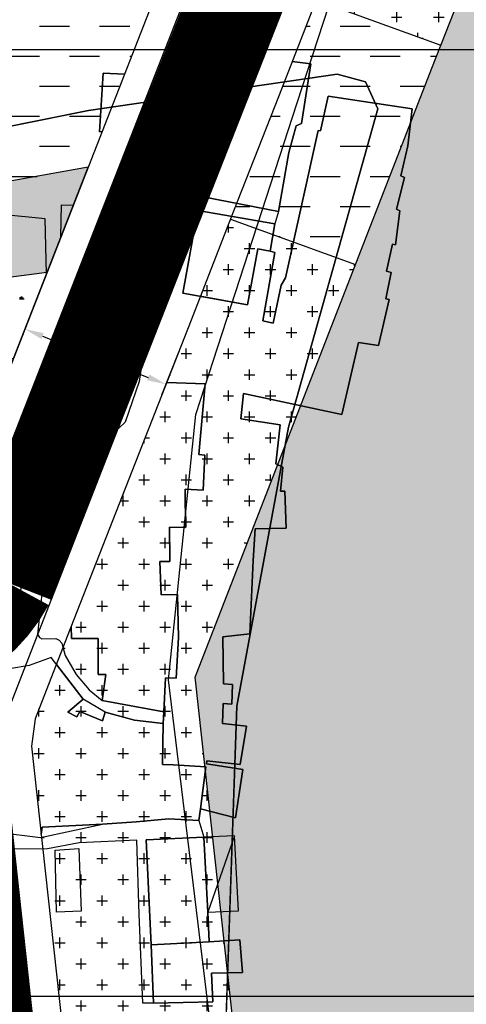
# Model space of a CAD drawing. Units: millimetres. Extents: x 601991 to 604364, y 1187770 to 1189913.
# Drawn here: x 602749 to 602797, y 1188099 to 1188203 of the extents above; entities that cross this region are included whole.
import ezdxf
from ezdxf.enums import TextEntityAlignment as Align

# ---------------------------------------------------------------- set-up
doc = ezdxf.new("R2010")
doc.units = ezdxf.units.MM
doc.header["$LTSCALE"] = 0.2
doc.header["$PDMODE"] = 3
doc.header["$PDSIZE"] = -20
doc.linetypes.add('CENTER2', pattern=[1.125, 0.75, -0.125, 0.125, -0.125])
doc.linetypes.add('HIDDEN', pattern=[9.525, 6.35, -3.175])
doc.layers.add('A-TIM', color=8, linetype='CENTER2', lineweight=18)
doc.layers.add('tick', color=1, linetype='Continuous', lineweight=40)
for name, color, linetype in [('COCAU', 120, 'Continuous'), ('dim', 9, 'Continuous'), ('hien trang p1', 250, 'Continuous'), ('NETTHAY', 7, 'Continuous'), ('TEXT', 7, 'Continuous'), ('toa do VN', 250, 'Continuous')]:
    doc.layers.add(name, color=color, linetype=linetype)
doc.layers.add('H- DUONG', color=7, linetype='Continuous', lineweight=18, true_color=0x919191)
doc.styles.add('2', font='VNI-Helve.TTF', dxfattribs={"width": 0.8})
doc.styles.get("Standard").update_dxf_attribs({"font": 'VNI-Helve.TTF', "height": 3})
doc.dimstyles.new('ISO-25', dxfattribs={"dimtxt": 4, "dimasz": 2, "dimexe": 1.25, "dimexo": 0.625, "dimgap": 1.2, "dimtad": 1, "dimdec": 0, "dimtxsty": 'Standard', "dimcen": 2.5, "dimclrd": 21, "dimclre": 21, "dimclrt": 21, "dimadec": 0, "dimazin": 0, "dimtfac": 1, "dimtdec": 0, "dimtix": 1, "dimtmove": 0, "dimatfit": 3, "dimfxl": 1, "dimarcsym": 0})
pattern_1 = [(0, (602470.8758, 1187947.8485), (2.2225, 2.2225), [1.11125, -3.33375]), (90, (602471.4314, 1187947.293), (-2.2225, 2.2225), [1.11125, -3.33375])]

# ---------------------------------------------------------------- blocks, each defined once
blk = doc.blocks.new('*D6')
at = {"layer": 'Defpoints', "color": 0, "linetype": 'ByBlock'}
for p in [(602751.55, 1188174.5), (602766.45, 1188168.68), (602764.88, 1188164.64)]:
    blk.add_point(p, dxfattribs=at)
at = {"layer": 'dim', "color": 21, "linetype": 'ByBlock', "lineweight": -2}
for p, q in [((602751.32, 1188173.92), (602749.52, 1188169.3)), ((602751.84, 1188169.74), (602763.01, 1188165.37)), ((602766.23, 1188168.09), (602764.42, 1188163.48))]:
    blk.add_line(p, q, dxfattribs=at)
at = {"layer": 'dim', "color": 21, "linetype": 'ByBlock'}
for points in [[(602751.96, 1188170.05), (602751.72, 1188169.43), (602749.97, 1188170.47)], [(602763.13, 1188165.68), (602762.89, 1188165.06), (602764.88, 1188164.64)]]:
    blk.add_solid(points, dxfattribs=at)
at = {"layer": 'dim', "color": 21, "linetype": 'ByBlock', "insert": (602758.42, 1188170.11), "char_height": 3, "attachment_point": 5, "rotation": 338.6442}
blk.add_mtext('16', dxfattribs=at)
blk = doc.blocks.new('A$C7A3712A0')
at = {"layer": 'toa do VN', "linetype": 'Continuous'}
for p, q in [((-209.947, -798.201), (631.053, -798.201)), ((-209.947, -798.201), (631.053, -798.201)), ((-209.947, -898.201), (631.053, -898.201)), ((-209.947, -898.201), (631.053, -898.201))]:
    blk.add_line(p, q, dxfattribs=at)
blk = doc.blocks.new('hien trang f1')
at = {"layer": 'hien trang p1'}
for p, q in [((1825.74, 368.73), (1799.49, 364.89)), ((1828.73, 367.93), (1825.74, 368.73)), ((1830.03, 365.08), (1828.73, 367.93)), ((1820.61, 331.46), (1830.03, 365.08)), ((1799.49, 364.89), (1776.31, 360.27)), ((1805.58, 355.02), (1805.71, 356.66)), ((1805.71, 356.66), (1810.32, 356.05)), ((1810.32, 356.05), (1819.53, 354.23)), ((1804.7, 345.41), (1805.58, 355.02)), ((1807.65, 353.91), (1806.03, 344.28)), ((1808.23, 354.42), (1807.65, 353.91)), ((1810.02, 354.47), (1808.23, 354.42)), ((1811.01, 354.33), (1810.02, 354.47)), ((1819.16, 352.93), (1811.01, 354.33)), ((1819.53, 354.23), (1819.16, 352.93)), ((1802.28, 338.27), (1804.7, 345.41)), ((1806.03, 344.28), (1804.81, 336.28)), ((1801.24, 333.04), (1802.28, 338.27)), ((1804.81, 336.28), (1803.33, 331.99)), ((1794.54, 332.54), (1796.37, 333.07)), ((1796.37, 333.07), (1801.24, 333.04)), ((1793.72, 325.23), (1794.54, 332.54)), ((1803.33, 331.99), (1802.69, 331.36)), ((1802.69, 331.36), (1796.38, 329.26)), ((1815.15, 301.97), (1820.61, 331.46)), ((1796.38, 329.26), (1795.42, 321.17)), ((1791.9, 310.8), (1793.72, 325.23)), ((1795.42, 321.17), (1794.91, 317.14)), ((1794.91, 317.14), (1794.1, 309.58)), ((1794.1, 309.58), (1794.3, 309.24)), ((1794.3, 309.24), (1794.54, 309.09)), ((1794.54, 309.09), (1796.02, 309.12)), ((1796.02, 309.12), (1796.39, 308.96)), ((1796.39, 308.96), (1796.66, 308.64)), ((1796.66, 308.64), (1797.01, 307.35)), ((1795.53, 307.11), (1793.22, 306.29)), ((1798.92, 302.71), (1795.53, 307.11)), ((1797.01, 307.35), (1798.17, 305.33)), ((1793.22, 306.29), (1791.13, 305.93)), ((1798.17, 305.33), (1799.55, 303.71)), ((1799.55, 303.71), (1800.92, 302.58)), ((1801.23, 301.35), (1798.92, 302.71)), ((1800.92, 302.58), (1807.42, 301.38)), ((1813.91, 266.35), (1815.15, 301.97)), ((1804.34, 300.51), (1801.23, 301.35)), ((1807.42, 301.38), (1807.35, 300.15)), ((1807.35, 300.15), (1804.34, 300.51)), ((1784.57, 289.3), (1794.4, 288.11)), ((1794.4, 288.11), (1800.97, 289.52)), ((1800.97, 289.52), (1804.52, 289.76)), ((1804.52, 289.76), (1807.97, 290.07)), ((1807.97, 290.07), (1811.12, 289.89)), ((1811.12, 289.89), (1811.67, 288.14)), ((1811.67, 288.14), (1805.58, 287.87)), ((1814.91, 288.27), (1812.07, 280.23)), ((1798.49, 287.53), (1795.16, 286.92)), ((1804.58, 287.82), (1798.49, 287.53)), ((1804.81, 280.01), (1804.58, 287.82)), ((1805.58, 287.87), (1806.1, 276.76)), ((1795.16, 286.92), (1787.46, 286.84)), ((1805.22, 270.62), (1804.81, 280.01)), ((1806.1, 276.76), (1806.35, 270.6)), ((1806.35, 270.6), (1805.22, 270.62))]:
    blk.add_line(p, q, dxfattribs=at)
at = {"layer": 'hien trang p1', "flags": 128}
for points in [[(1705.98, 372.01), (1711.97, 368.96), (1726.89, 363.21), (1728.5, 361.79), (1729.43, 361.02), (1732.83, 359.24), (1739.47, 357.94), (1743.27, 357.98), (1774.76, 360.01), (1776.31, 360.27), (1799.49, 364.89), (1825.74, 368.73), (1828.73, 367.93), (1830.03, 365.08), (1820.61, 331.46), (1815.15, 301.97), (1813.91, 266.35)], [(1705.98, 372.01), (1711.97, 368.96), (1726.89, 363.21), (1728.5, 361.79), (1729.43, 361.02), (1732.83, 359.24), (1739.47, 357.94), (1743.27, 357.98), (1774.76, 360.01), (1776.31, 360.27), (1799.49, 364.89), (1825.74, 368.73), (1828.73, 367.93), (1830.03, 365.08), (1820.61, 331.46), (1815.15, 301.97), (1813.91, 266.35)], [(1705.98, 372.01), (1711.97, 368.96), (1726.89, 363.21), (1728.5, 361.79), (1729.43, 361.02), (1732.83, 359.24), (1739.47, 357.94), (1743.27, 357.98), (1774.76, 360.01), (1776.31, 360.27), (1799.49, 364.89), (1825.74, 368.73), (1828.73, 367.93), (1830.03, 365.08)], [(1705.98, 372.01), (1711.97, 368.96), (1726.89, 363.21), (1728.5, 361.79), (1729.43, 361.02), (1732.83, 359.24), (1739.47, 357.94), (1743.27, 357.98), (1774.76, 360.01), (1776.31, 360.27), (1799.49, 364.89), (1825.74, 368.73), (1828.73, 367.93), (1830.03, 365.08), (1820.61, 331.46), (1815.15, 301.97), (1813.91, 266.35)], [(1805.71, 356.66), (1810.32, 356.05), (1819.53, 354.23), (1820.62, 360.48), (1821.41, 363.3), (1821.97, 363.53), (1822.95, 369.85), (1820.99, 370.09)], [(1820.99, 370.09), (1822.95, 369.85), (1821.97, 363.53), (1821.41, 363.3), (1820.62, 360.48), (1819.53, 354.23), (1810.32, 356.05), (1805.71, 356.66)], [(1800.91, 362.67), (1800.64, 362.66), (1801.02, 368.85), (1803.29, 368.76)], [(1803.29, 368.76), (1801.02, 368.85), (1800.64, 362.66), (1800.91, 362.67)], [(1811.28, 345.28), (1816.26, 344.36), (1817.35, 350.28), (1818.65, 350.05), (1819.16, 349.91), (1817.89, 342.69), (1818.99, 342.44), (1819.83, 346.44), (1820.28, 347.24), (1823.74, 362.79), (1823.98, 362.75), (1824.79, 366.41), (1833.64, 365.07), (1833.19, 361.18), (1832.45, 357.99), (1832.84, 357.82), (1832, 354.49), (1832.36, 354.29), (1831.89, 350.73), (1831.57, 350.78), (1830.93, 347.95), (1831.45, 347.78), (1830.87, 345.01), (1831.24, 344.94), (1830.11, 340.08), (1828, 340.41), (1826.22, 332.8), (1815.83, 335.01), (1815.56, 332.34), (1819.73, 331.71), (1819.27, 327.58), (1820, 327.23), (1819.76, 324.69), (1820.21, 324.68), (1820.35, 320.78), (1817.06, 320.71), (1816.87, 317.37), (1816.52, 309.62), (1813.66, 309.29), (1813.74, 304.34), (1814.69, 304.26), (1814.62, 302.19), (1813.7, 302.26), (1813.62, 300.14), (1816.15, 299.86), (1815.48, 295.81), (1811.97, 296.2), (1811.93, 295.89), (1815.79, 295.3), (1815, 290.2), (1811.29, 291.14), (1811.88, 295.59), (1808.43, 295.8), (1807.28, 295.82), (1807.35, 300.15), (1807.42, 301.38), (1807.61, 304.99), (1808.75, 304.93), (1808.97, 309.24), (1808.86, 313.79), (1807.14, 313.73), (1807.02, 317.26), (1808.05, 317.27), (1808.02, 320.9), (1809.72, 320.87), (1809.7, 324.89), (1811.6, 324.81), (1811.76, 328.49), (1811.14, 328.57), (1811.79, 336.02), (1807.73, 336.17)], [(1807.73, 336.17), (1811.79, 336.02), (1811.14, 328.57), (1811.76, 328.49), (1811.6, 324.81), (1809.7, 324.89), (1809.72, 320.87), (1808.02, 320.9), (1808.05, 317.27), (1807.02, 317.26), (1807.14, 313.73), (1808.86, 313.79), (1808.97, 309.24), (1808.75, 304.93), (1807.61, 304.99), (1807.42, 301.38), (1807.35, 300.15), (1807.28, 295.82), (1808.43, 295.8), (1811.88, 295.59), (1811.29, 291.14), (1815, 290.2), (1815.79, 295.3), (1811.93, 295.89), (1811.97, 296.2), (1815.48, 295.81), (1816.15, 299.86), (1813.62, 300.14), (1813.7, 302.26), (1814.62, 302.19), (1814.69, 304.26), (1813.74, 304.34), (1813.66, 309.29), (1816.52, 309.62), (1816.87, 317.37), (1817.06, 320.71), (1820.35, 320.78), (1820.21, 324.68), (1819.76, 324.69), (1820, 327.23), (1819.27, 327.58), (1819.73, 331.71), (1815.56, 332.34), (1815.83, 335.01), (1826.22, 332.8), (1828, 340.41), (1830.11, 340.08), (1831.24, 344.94), (1830.87, 345.01), (1831.45, 347.78), (1830.93, 347.95), (1831.57, 350.78), (1831.89, 350.73), (1832.36, 354.29), (1832, 354.49), (1832.84, 357.82), (1832.45, 357.99), (1833.19, 361.18), (1833.64, 365.07), (1824.79, 366.41), (1823.98, 362.75), (1823.74, 362.79), (1820.28, 347.24), (1819.83, 346.44), (1818.99, 342.44), (1817.89, 342.69), (1819.16, 349.91), (1818.65, 350.05), (1817.35, 350.28), (1816.26, 344.36), (1811.28, 345.28)], [(1830.03, 365.08), (1820.61, 331.46), (1815.15, 301.97), (1813.91, 266.35), (1816.27, 244.95), (1816.86, 237.43), (1816.11, 228.33), (1812.63, 218.31), (1808.99, 211.48), (1805.29, 206.17), (1801.24, 201.74), (1797.16, 198.82), (1790.2, 195.14), (1752.03, 181.05), (1730.08, 179.23), (1708.19, 179.61), (1700.43, 178.02)], [(1795.04, 347.66), (1794.91, 353.46), (1790.29, 353.91), (1790.28, 357.37), (1784.68, 357.4), (1785.09, 353.49), (1785.97, 353.69), (1786.46, 349.92), (1785.86, 349.16), (1786.01, 346.56), (1786.86, 346.6), (1787.55, 338.47), (1791.55, 338.73)], [(1795.04, 347.66), (1794.91, 353.46), (1790.29, 353.91), (1790.28, 357.37), (1784.68, 357.4), (1785.09, 353.49), (1785.97, 353.69), (1786.46, 349.92), (1785.86, 349.16), (1786.01, 346.56), (1786.86, 346.6), (1787.55, 338.47), (1791.55, 338.73)], [(1796.57, 351.58), (1796.62, 354.94), (1797.87, 354.91)], [(1807.73, 336.17), (1811.79, 336.02), (1811.14, 328.57), (1811.76, 328.49), (1811.6, 324.81), (1809.7, 324.89), (1809.72, 320.87), (1808.02, 320.9), (1808.05, 317.27), (1807.02, 317.26), (1807.14, 313.73), (1808.86, 313.79), (1808.97, 309.24), (1808.75, 304.93), (1807.61, 304.99), (1807.42, 301.38), (1800.92, 302.58), (1801.3, 305.32), (1800.49, 305.32), (1800.5, 309.14), (1797.68, 309.13), (1797.65, 310.4)], [(1797.65, 310.4), (1797.68, 309.13), (1800.5, 309.14), (1800.49, 305.32), (1801.3, 305.32), (1800.92, 302.58), (1807.42, 301.38), (1807.61, 304.99), (1808.75, 304.93), (1808.97, 309.24), (1808.86, 313.79), (1807.14, 313.73), (1807.02, 317.26), (1808.05, 317.27), (1808.02, 320.9), (1809.72, 320.87), (1809.7, 324.89), (1811.6, 324.81), (1811.76, 328.49), (1811.14, 328.57), (1811.79, 336.02), (1807.73, 336.17)], [(1796.08, 306.4), (1798.92, 302.71), (1797.28, 301.35), (1798.23, 300.86), (1798.57, 301.41), (1800.95, 300.45), (1801.23, 301.35), (1804.34, 300.51), (1807.35, 300.15), (1807.28, 295.82), (1808.43, 295.8), (1811.88, 295.59), (1811.29, 291.14), (1811.12, 289.89), (1807.97, 290.07), (1804.52, 289.76), (1800.97, 289.52), (1794.6, 289.19), (1794.47, 288.46)], [(1794.47, 288.46), (1794.6, 289.19), (1800.97, 289.52), (1804.52, 289.76), (1807.97, 290.07), (1811.12, 289.89), (1811.29, 291.14), (1811.88, 295.59), (1808.43, 295.8), (1807.28, 295.82), (1807.35, 300.15), (1804.34, 300.51), (1801.23, 301.35), (1800.95, 300.45), (1798.57, 301.41), (1798.23, 300.86), (1797.28, 301.35), (1798.92, 302.71), (1796.08, 306.4)]]:
    blk.add_lwpolyline(points, dxfattribs=at)
for points in [[(1811.01, 354.33), (1819.16, 352.93), (1818.65, 350.05), (1817.35, 350.28), (1816.26, 344.36), (1809.44, 345.61)], [(1811.01, 354.33), (1809.44, 345.61), (1816.26, 344.36), (1817.35, 350.28), (1818.65, 350.05), (1819.16, 352.93), (1811.01, 354.33)], [(1805.58, 287.87), (1811.67, 288.14), (1812.07, 280.23), (1812.22, 277.08), (1806.1, 276.76)], [(1806.1, 276.76), (1812.22, 277.08), (1812.07, 280.23), (1811.67, 288.14), (1805.58, 287.87), (1806.1, 276.76)], [(1814.91, 288.27), (1811.67, 288.14), (1812.07, 280.23), (1815.31, 280.38)], [(1795.94, 286.78), (1798.45, 286.95), (1798.7, 280.34), (1796.09, 280.21)], [(1806.35, 270.6), (1806.1, 276.76), (1812.22, 277.08), (1815.46, 277.3), (1815.73, 273.85), (1812.48, 273.78), (1812.6, 270.76)], [(1806.35, 270.6), (1812.6, 270.76), (1812.48, 273.78), (1815.73, 273.85), (1815.46, 277.3), (1812.22, 277.08), (1806.1, 276.76), (1806.35, 270.6)]]:
    blk.add_lwpolyline(points, close=True, dxfattribs=at)

msp = doc.modelspace()

# ---------------------------------------------------------------- hatches: boundary and pattern name
h = msp.add_hatch()
h.set_pattern_fill('DASH', color=4, scale=1.5, style=0)
edge = h.paths.add_edge_path()
edge.add_line((602604.1981, 1189045.47208), (602695.61178, 1189062.55993))
edge.add_line((602695.61178, 1189062.55993), (602695.57225, 1189061.12098))
edge.add_line((602695.57225, 1189061.12098), (602686.34945, 1189042.07486))
edge.add_line((602686.34945, 1189042.07486), (602693.27023, 1188991.92657))
edge.add_line((602693.27023, 1188991.92657), (602711.07491, 1188957.98513))
edge.add_line((602711.07491, 1188957.98513), (602705.81957, 1188956.09127))
edge.add_line((602705.81957, 1188956.09127), (602714.04653, 1188934.98863))
edge.add_line((602714.04653, 1188934.98863), (602718.85529, 1188936.72578))
edge.add_line((602718.85529, 1188936.72578), (602852.08353, 1188797.04674))
edge.add_line((602852.08353, 1188797.04674), (602894.66806, 1188807.86412))
edge.add_line((602894.66806, 1188807.86412), (602900.04559, 1188795.70521))
edge.add_line((602900.04559, 1188795.70521), (602861.23899, 1188781.9573))
edge.add_line((602861.23899, 1188781.9573), (602890.16434, 1188753.71099))
edge.add_line((602890.16434, 1188753.71099), (602911.93876, 1188689.68866))
edge.add_line((602911.93876, 1188689.68866), (602969.44543, 1188555.13097))
edge.add_line((602969.44543, 1188555.13097), (602978.58052, 1188482.97496))
edge.add_line((602978.58052, 1188482.97496), (602978.58052, 1188389.88147))
edge.add_line((602978.58052, 1188389.88147), (602980.7841, 1188326.82049))
edge.add_line((602980.7841, 1188326.82049), (602970.85197, 1188261.6216))
edge.add_line((602970.85197, 1188261.6216), (602929.76166, 1188188.41653))
edge.add_line((602929.76166, 1188188.41653), (602892.14334, 1188158.58198))
edge.add_line((602892.14334, 1188158.58198), (602870.21532, 1188140.52907))
edge.add_line((602870.21532, 1188140.52907), (602862.48886, 1188118.96916))
edge.add_line((602862.48886, 1188118.96916), (602892.80802, 1188059.71961))
edge.add_line((602892.80802, 1188059.71961), (602921.36397, 1187997.78515))
edge.add_line((602921.36397, 1187997.78515), (602927.82543, 1187988.56199))
edge.add_line((602927.82543, 1187988.56199), (602811.97172, 1187947.78177))
edge.add_line((602811.97172, 1187947.78177), (602803.05103, 1187973.03526))
edge.add_line((602803.05103, 1187973.03526), (602692.17578, 1187955.44329))
edge.add_line((602692.17578, 1187955.44329), (602638.42959, 1187938.97249))
edge.add_line((602638.42959, 1187938.97249), (602632.43639, 1187948.42774))
edge.add_line((602632.43639, 1187948.42774), (602530.26546, 1187907.18901))
edge.add_line((602530.26546, 1187907.18901), (602502.71485, 1187960.73364))
edge.add_line((602502.71485, 1187960.73364), (602542.02685, 1187976.44247))
edge.add_line((602542.02685, 1187976.44247), (602655.49616, 1188013.32195))
edge.add_line((602655.49616, 1188013.32195), (602692.26061, 1188008.59797))
edge.add_line((602692.26061, 1188008.59797), (602759.23469, 1188022.96787))
edge.add_line((602759.23469, 1188022.96787), (602777.4226, 1188047.73973))
edge.add_line((602777.4226, 1188047.73973), (602774.88171, 1188070.8748))
edge.add_line((602774.88171, 1188070.8748), (602767.98108, 1188133.70597))
edge.add_line((602767.98108, 1188133.70597), (602792.9648, 1188198.02864))
edge.add_line((602792.9648, 1188198.02864), (602817.67202, 1188260.7941))
edge.add_line((602817.67202, 1188260.7941), (602859.0022, 1188309.87013))
edge.add_line((602859.0022, 1188309.87013), (602878.75394, 1188372.22616))
edge.add_line((602878.75394, 1188372.22616), (602878.20295, 1188382.60438))
edge.add_line((602878.20295, 1188382.60438), (602878.09659, 1188384.60764))
edge.add_line((602878.09659, 1188384.60764), (602877.94533, 1188387.45672))
edge.add_line((602877.94533, 1188387.45672), (602877.77677, 1188390.63172))
edge.add_line((602877.77677, 1188390.63172), (602876.59682, 1188412.85672))
edge.add_line((602876.59682, 1188412.85672), (602875.58544, 1188431.90672))
edge.add_line((602875.58544, 1188431.90672), (602874.18427, 1188458.29873))
edge.add_line((602874.18427, 1188458.29873), (602867.06573, 1188482.70672))
edge.add_line((602867.06573, 1188482.70672), (602858.73191, 1188511.28172))
edge.add_line((602858.73191, 1188511.28172), (602841.06366, 1188571.86251))
edge.add_line((602841.06366, 1188571.86251), (602817.79684, 1188619.23172))
edge.add_line((602817.79684, 1188619.23172), (602806.88036, 1188641.45672))
edge.add_line((602806.88036, 1188641.45672), (602805.32087, 1188644.63172))
edge.add_line((602805.32087, 1188644.63172), (602797.04515, 1188666.85672))
edge.add_line((602797.04515, 1188666.85672), (602791.13779, 1188682.73172))
edge.add_line((602791.13779, 1188682.73172), (602785.23043, 1188698.60672))
edge.add_line((602785.23043, 1188698.60672), (602781.68602, 1188708.13172))
edge.add_line((602781.68602, 1188708.13172), (602769.5335, 1188740.7895))
edge.add_line((602769.5335, 1188740.7895), (602741.50772, 1188776.57141))
edge.add_line((602741.50772, 1188776.57141), (602741.00962, 1188777.83771))
edge.add_line((602741.00962, 1188777.83771), (602647.1894, 1188905.73383))
edge.add_line((602647.1894, 1188905.73383), (602641.45153, 1188922.72346))
edge.add_line((602641.45153, 1188922.72346), (602618.35737, 1188991.10446))
edge.add_line((602618.35737, 1188991.10446), (602610.06585, 1189022.9416))
edge.add_line((602610.06585, 1189022.9416), (602604.16007, 1189045.61813))
h = msp.add_hatch()
h.set_pattern_fill('DASH', color=4, style=0)
h.paths.add_polyline_path([(602764.8087, 1188208.401), (602763.37001, 1188211.58481), (602752.42434, 1188215.57088), (602752.43123, 1188213.49904), (602752.09603, 1188213.37444), (602750.25952, 1188212.69177), (602746.95911, 1188211.71102), (602733.25207, 1188207.63784), (602720.58579, 1188203.87394), (602717.74008, 1188203.87311), (602716.23091, 1188204.32062), (602714.36648, 1188204.87348), (602706.05877, 1188207.33695), (602694.54952, 1188210.74976), (602686.18889, 1188213.22892), (602676.36654, 1188216.14152), (602670.3948, 1188217.91231), (602665.47159, 1188219.37218), (602658.12573, 1188220.59653), (602656.76674, 1188221.02925), (602647.01449, 1188225.75666), (602621.3204, 1188238.21189), (602619.44935, 1188239.78183), (602614.52002, 1188246.60048), (602610.55686, 1188252.08264), (602608.75765, 1188253.61704), (602604.53255, 1188255.74945), (602599.59155, 1188258.24318), (602586.27836, 1188264.96237), (602578.06989, 1188269.1052), (602573.1527, 1188271.58691), (602569.21065, 1188273.57647), (602555.8982, 1188280.29528), (602534.37508, 1188291.15803), (602532.82977, 1188292.36997), (602509.9686, 1188319.07245), (602506.23416, 1188307.74065), (602515.90656, 1188295.27558), (602528.15915, 1188279.48537), (602571.4422, 1188251.82844), (602596.70501, 1188235.68604), (602622.73599, 1188214.14994), (602644.89539, 1188206.34037), (602663.93355, 1188199.63082), (602681.68985, 1188190.63782), (602702.62055, 1188179.99211), (602736.24045, 1188184.41181), (602746.82249, 1188185.80293), (602756.66208, 1188187.56596)])
h = msp.add_hatch()
h.set_pattern_fill('CROSS', color=3, scale=0.35, style=0)
h.set_pattern_definition(pattern_1)
h.paths.add_polyline_path([(602596.70501, 1188235.68604), (602571.4422, 1188251.82844), (602528.15915, 1188279.48537), (602515.90656, 1188295.27558), (602506.23416, 1188307.74065), (602502.46097, 1188296.29125), (602521.31826, 1188271.9894), (602566.05777, 1188243.40182), (602590.80341, 1188227.58989), (602617.73312, 1188205.31023), (602641.57151, 1188196.90895), (602659.99588, 1188190.41571), (602677.16399, 1188181.72061), (602700.85029, 1188169.67335), (602737.54385, 1188174.49711), (602752.31115, 1188176.43843), (602756.66208, 1188187.56596), (602746.82249, 1188185.80293), (602736.24045, 1188184.41181), (602702.62055, 1188179.99211), (602681.68985, 1188190.63782), (602663.93355, 1188199.63082), (602644.89539, 1188206.34037), (602622.73599, 1188214.14994)])
h = msp.add_hatch()
h.set_pattern_fill('CROSS', color=3, scale=0.35, style=0)
h.set_pattern_definition(pattern_1)
h.paths.add_polyline_path([(602784.85883, 1188177.29757), (602774.42936, 1188181.09566), (602768.04603, 1188161.43859), (602765.15358, 1188133.4251), (602765.75731, 1188128.44529)])
h.paths.add_polyline_path([(602782.11365, 1188204.75896), (602793.92146, 1188200.45892), (602817.67202, 1188260.7941), (602789.4141, 1188227.24025)])
h = msp.add_hatch()
h.set_pattern_fill('CROSS', color=3, scale=0.35, style=0)
h.set_pattern_definition(pattern_1)
h.paths.add_polyline_path([(602780.76223, 1188205.2511), (602782.11365, 1188204.75896), (602789.39512, 1188227.1818)])
h.paths.add_polyline_path([(602774.42936, 1188181.09566), (602771.70035, 1188182.08949), (602751.05706, 1188129.29411), (602750.67458, 1188126.40607), (602754.32055, 1188093.20906), (602770.39849, 1188090.16299), (602765.15358, 1188133.4251), (602768.04603, 1188161.43859)])
h = msp.add_hatch()
h.set_pattern_fill('DASH', color=4, style=0)
h.paths.add_polyline_path([(602792.9648, 1188198.02864), (602793.92146, 1188200.45892), (602782.11365, 1188204.75896), (602778.73829, 1188194.36475), (602774.42936, 1188181.09566), (602784.90593, 1188177.28042)])
h.paths.add_polyline_path([(602778.73829, 1188194.36475), (602782.11365, 1188204.75896), (602780.76223, 1188205.2511), (602780.60933, 1188204.86267), (602776.74859, 1188195.00041), (602772.02681, 1188182.9244), (602771.70035, 1188182.08949), (602774.42936, 1188181.09566)])
h = msp.add_hatch()
h.set_pattern_fill('SWAMP', color=3, scale=0.15, style=0)
h.set_pattern_definition([(0, (602425.5624, 1188246.262), (1.905, 3.29955), [0.47625, -3.33375]), (90, (602425.8006, 1188246.2619), (-1.905, 3.29955), [0.238125, -6.36099]), (90, (602425.86, 1188246.2619), (-1.905, 3.29955), [0.1905, -6.408615]), (90, (602425.741, 1188246.2619), (-1.905, 3.29955), [0.1905, -6.408615]), (60, (602425.9196, 1188246.262), (-1.904994, 3.299553), [0.1524, -3.6576]), (120, (602425.6815, 1188246.262), (-3.809994, 3e-06), [0.1524, -3.6576])])
edge = h.paths.add_edge_path()
edge.add_arc((602666.00809, 1188179.14667), 12.75731, 118.0325745, 368.2304129)
edge.add_line((602678.634, 1188180.97293), (602700.85029, 1188169.67335))
edge.add_line((602700.85029, 1188169.67335), (602752.31115, 1188176.43843))
edge.add_line((602752.31115, 1188176.43843), (602740.863, 1188147.15968))
edge.add_line((602740.863, 1188147.15968), (602734.19868, 1188143.74406))
edge.add_line((602734.19868, 1188143.74406), (602653.68056, 1188164.37541))
edge.add_line((602653.68056, 1188164.37541), (602637.79737, 1188175.16709))
edge.add_line((602637.79737, 1188175.16709), (602647.94564, 1188194.66254))
edge.add_line((602647.94564, 1188194.66254), (602659.99588, 1188190.41571))
edge.add_line((602659.99588, 1188190.41571), (602660.01249, 1188190.4073))
h = msp.add_hatch()
h.set_pattern_fill('CROSS', color=3, scale=0.35, style=0)
h.set_pattern_definition(pattern_1)
h.paths.add_polyline_path([(602767.98108, 1188133.70597), (602765.16098, 1188133.36407), (602769.24605, 1188099.66871), (602770.81672, 1188086.71321), (602772.12334, 1188075.93567), (602773.33853, 1188065.91233), (602764.93479, 1188037.1976), (602734.86999, 1188017.69938), (602759.23469, 1188022.96787), (602777.4226, 1188047.73973)])

# ---------------------------------------------------------------- linework, layer by layer
at = {"layer": 'A-TIM', "ltscale": 20}
msp.add_lwpolyline([(602580.36775, 1189049.68232), (602597.26425, 1188984.80453), (602604.30307, 1188963.96283), (602632.30347, 1188881.05458), (602637.38894, 1188870.96986), (602733.94541, 1188739.43205), (602743.21497, 1188715.86626), (602796.358, 1188580.76193), (602803.24799, 1188563.76274), (602810.66056, 1188543.34585), (602827.59575, 1188496.70022), (602832.03801, 1188484.46463), (602846.41166, 1188444.8744, -0.107499208), (602848.11648, 1188432.23634), (602847.1906, 1188420.70052), (602844.66281, 1188389.20592), (602748.10248, 1188143.70678, -0.375106042), (602729.34213, 1188136.73002), (602656.0827, 1188155.50145)], format="xyb", dxfattribs=at)
at = {"layer": 'COCAU', "lineweight": -3}
for p, q in [((602764.8087, 1188208.401), (602740.863, 1188147.15968)), ((602780.76223, 1188205.2511), (602793.92146, 1188200.45892)), ((602771.70035, 1188182.08949), (602784.90593, 1188177.28042))]:
    msp.add_line(p, q, dxfattribs=at)
msp.add_lwpolyline([(602756.66208, 1188187.56596), (602746.82249, 1188185.80293), (602736.24045, 1188184.41181), (602702.62055, 1188179.99211), (602681.68985, 1188190.63782), (602663.93355, 1188199.63082), (602644.89539, 1188206.34037), (602622.73599, 1188214.14994), (602596.70501, 1188235.68604), (602571.4422, 1188251.82844), (602528.15915, 1188279.48537), (602515.90656, 1188295.27558), (602506.23416, 1188307.74065), (602497.98719, 1188282.71596), (602500.17645, 1188274.66482), (602530.10928, 1188248.33477), (602552.81591, 1188232.90696), (602590.17245, 1188207.5254), (602653.68056, 1188164.37541), (602734.19868, 1188143.74406), (602740.863, 1188147.15968)], close=True, dxfattribs=at)
for points in [[(602752.31115, 1188176.43843), (602737.54385, 1188174.49711), (602700.85029, 1188169.67335), (602677.16399, 1188181.72061), (602659.99588, 1188190.41571), (602641.57151, 1188196.90895), (602617.73312, 1188205.31023), (602590.80341, 1188227.58989), (602566.05777, 1188243.40182), (602521.31826, 1188271.9894), (602502.46097, 1188296.29125)], [(602655.5396, 1188013.1769), (602692.30405, 1188008.45293), (602708.16871, 1188011.47236), (602732.37094, 1188016.07865), (602764.93479, 1188037.1976), (602773.33853, 1188065.91233), (602765.15358, 1188133.4251), (602768.04603, 1188161.43859), (602778.73829, 1188194.36475), (602785.37211, 1188214.79319)], [(602780.60933, 1188204.86267), (602776.74859, 1188195.00041), (602772.02681, 1188182.9244), (602767.53275, 1188171.43082), (602761.97173, 1188157.20846), (602754.45698, 1188137.98944), (602751.05706, 1188129.29411), (602750.67458, 1188126.40607), (602759.4575, 1188046.43648), (602755.09788, 1188040.4987), (602644.53406, 1188018.68872)]]:
    msp.add_lwpolyline(points, dxfattribs=at)
at = {"layer": 'H- DUONG', "linetype": 'HIDDEN', "ltscale": 15, "flags": 128}
for points, const_width in [([(602789.32774, 1188248.54463), (602748.10248, 1188143.70678, -0.375106042), (602729.34213, 1188136.73002), (602667.09308, 1188152.68024, 0.182840318), (602645.99231, 1188150.3316), (602338.93246, 1187993.37504)], 10), ([(602743.23158, 1188139.21625), (602752.33534, 1188056.32534, -0.389424308), (602743.52994, 1188044.33241), (602537.09889, 1188003.61153), (602488.32392, 1187990.1232)], 6)]:
    msp.add_lwpolyline(points, format="xyb", dxfattribs=dict(at, const_width=const_width))
at = {"layer": 'NETTHAY', "color": 7}
msp.add_lwpolyline([(602264.59163, 1187894.04878), (602269.6878, 1187894.70834), (602356.42451, 1187916.88052), (602359.80522, 1187917.70176), (602449.63489, 1187939.52321), (602542.02685, 1187976.44247), (602655.49616, 1188013.32195), (602692.26061, 1188008.59797), (602759.23469, 1188022.96787), (602777.4226, 1188047.73973), (602774.88171, 1188070.8748), (602767.98108, 1188133.70597), (602792.9648, 1188198.02864), (602817.67202, 1188260.7941), (602859.0022, 1188309.87013), (602878.75394, 1188372.22616), (602878.20295, 1188382.60438), (602878.09659, 1188384.60764), (602877.94533, 1188387.45672), (602877.77677, 1188390.63172), (602876.59682, 1188412.85672), (602875.58544, 1188431.90672), (602874.18427, 1188458.29873), (602867.06573, 1188482.70672)], dxfattribs=at)
at = {"layer": 'tick', "color": 2, "lineweight": -3}
for p, q in [((602777.81679, 1188205.9589), (602773.95502, 1188196.094)), ((602773.95502, 1188196.094), (602769.23279, 1188184.01688)), ((602769.23279, 1188184.01688), (602764.73874, 1188172.5233)), ((602764.73874, 1188172.5233), (602759.17771, 1188158.30093)), ((602759.17771, 1188158.30093), (602751.66297, 1188139.08191)), ((602751.66297, 1188139.08191), (602748.13073, 1188130.04819)), ((602747.65284, 1188126.43974), (602755.31741, 1188056.65285))]:
    msp.add_line(p, q, dxfattribs=at)
msp.add_lwpolyline([(602653.27443, 1188161.38255), (602734.01098, 1188140.69524, 0.378850499), (602743.44641, 1188145.52912), (602772.00021, 1188218.48369)], format="xyb", dxfattribs=at)

# ---------------------------------------------------------------- block references
at = {"color": 3}
msp.add_blockref('A$C7A3712A0', (602440.947, 1188998.201), dxfattribs=at)
at = {"layer": 'hien trang p1', "linetype": 'ByBlock'}
msp.add_blockref('hien trang f1', (600957.22641, 1187828.65672), dxfattribs=at)

# ---------------------------------------------------------------- texts
at = {"layer": 'TEXT', "style": '2'}
msp.add_text('ÑÖÔØNG                    SOÁ                       4', height=6, rotation=68.6584026, dxfattribs=at).set_placement((602765.72886, 1188188.14243), align=Align.MIDDLE_LEFT)

# ---------------------------------------------------------------- dimensions: what is measured, and where the dimension line sits
at = {"layer": 'dim', "linetype": 'ByBlock'}
dim = msp.add_aligned_dim(p1=(602751.55168, 1188174.50212), p2=(602766.45308, 1188168.67559), distance=-4.33084, dimstyle='ISO-25', dxfattribs=at)
dim.commit()
dim.dimension.update_dxf_attribs({"geometry": '*D6', "text_midpoint": (602758.42371, 1188170.1089)})

doc.saveas('drawing.dxf')
